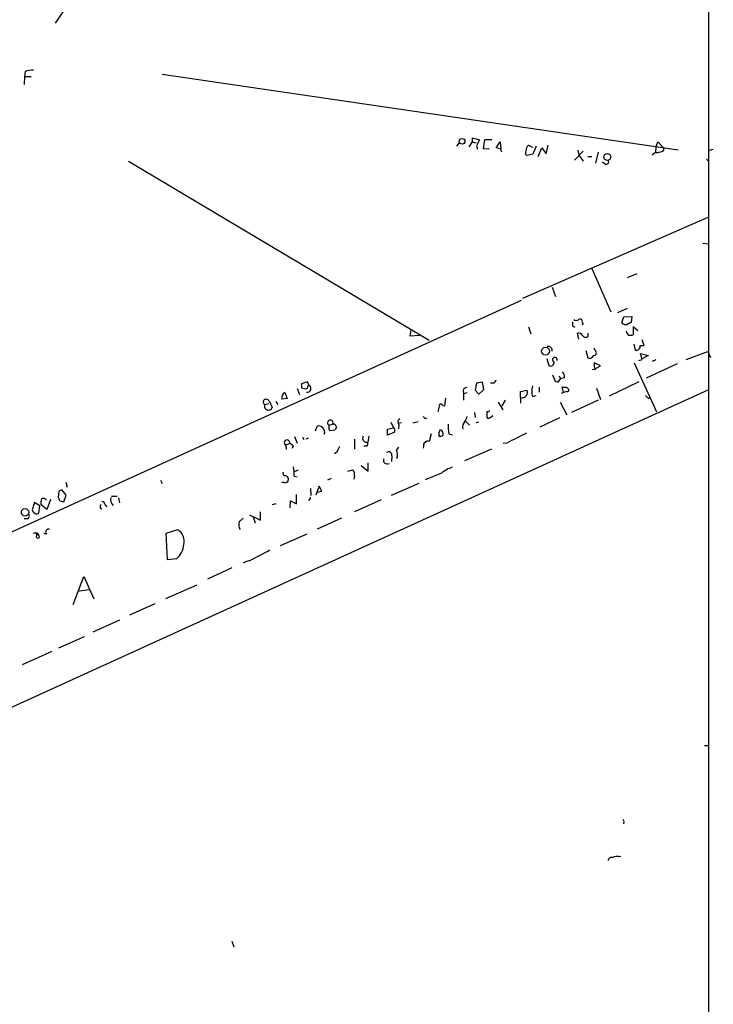
# Model space of a CAD drawing. Extents: x 0 to 736, y 1 to 888.
# Drawn here: x 617 to 736, y 452 to 621 of the extents above; entities that cross this region are included whole.
import ezdxf

# ---------------------------------------------------------------- set-up
doc = ezdxf.new("R2010")
doc.units = 0
doc.header["$MEASUREMENT"] = 0
doc.layers.add('MAIN', color=5, linetype='CONTINUOUS')

msp = doc.modelspace()

# ---------------------------------------------------------------- linework, layer by layer
at = {"layer": 'MAIN'}
for p, q in [((735.33, 774.192), (735.33, 9.4826)), ((626.618, 624.586), (623.4853, 619.9293)), ((618.236, 610.7853), (618.1513, 609.4306)), ((618.3207, 611.632), (618.236, 610.7853)), ((618.236, 610.7853), (619.3367, 610.7853)), ((641.7733, 611.2086), (730.1653, 598.2546)), ((694.944, 599.6093), (694.944, 600.2866)), ((694.944, 600.2866), (696.1293, 599.948)), ((696.1293, 599.948), (695.6213, 598.932)), ((696.8067, 598.424), (697.0607, 600.0326)), ((697.0607, 600.0326), (698.246, 600.0326)), ((692.2347, 598.8473), (692.658, 599.3553)), ((694.3513, 598.7626), (694.944, 599.6093)), ((694.944, 599.6093), (695.5367, 599.44)), ((695.6213, 598.932), (695.7907, 598.3393)), ((697.8227, 598.3393), (696.8067, 598.424)), ((699.008, 598.5933), (699.6853, 599.6093)), ((699.6853, 598.424), (699.008, 598.5933)), ((699.6853, 599.6093), (699.77, 598.424)), ((704.5113, 599.0166), (705.1887, 598.678)), ((705.866, 598.8473), (705.2733, 597.4926)), ((706.2047, 597.0693), (706.7973, 598.5933)), ((706.7973, 598.5933), (707.5593, 597.5773)), ((707.5593, 597.5773), (707.898, 599.0166)), ((726.3553, 598.678), (726.2707, 597.8313)), ((726.3553, 598.678), (726.694, 599.6093)), ((726.694, 599.6093), (727.71, 598.5086)), ((727.71, 598.17), (727.71, 598.5086)), ((735.4993, 598.17), (736.1767, 598.3393)), ((705.2733, 597.4926), (704.2573, 597.2386)), ((713.9093, 598.0006), (712.3853, 596.4766)), ((712.978, 598.17), (713.1473, 597.3233)), ((713.1473, 597.3233), (713.9093, 596.3073)), ((714.6713, 597.0693), (715.3487, 597.0693)), ((716.4493, 597.8313), (716.026, 595.9686)), ((734.9913, 596.646), (735.4147, 596.2226)), ((636.016, 596.3073), (687.4933, 565.658)), ((717.6347, 595.7993), (717.2113, 596.138)), ((735.2453, 586.6553), (703.4953, 572.77)), ((734.3987, 582.2526), (735.33, 582.168)), ((715.3487, 577.9346), (718.6507, 570.484)), ((723.0533, 577.0033), (721.4447, 576.326)), ((708.5753, 574.7173), (709.168, 573.1086)), ((703.2413, 572.4313), (530.0133, 493.776)), ((721.4447, 571.0766), (719.7513, 570.3146)), ((720.5133, 568.6213), (720.852, 569.6373)), ((720.852, 569.6373), (722.2067, 569.722)), ((722.2067, 569.722), (722.122, 568.706)), ((704.5113, 567.944), (704.9347, 566.7586)), ((712.1313, 568.0286), (712.47, 567.8593)), ((713.74, 568.7906), (713.8247, 568.452)), ((713.8247, 568.452), (713.74, 568.2826)), ((723.2227, 567.2666), (722.4607, 567.944)), ((722.4607, 567.944), (722.4607, 566.5893)), ((684.3607, 567.436), (684.1913, 566.42)), ((684.1913, 566.42), (685.8847, 566.5046)), ((713.1473, 565.8273), (712.8933, 566.8433)), ((714.756, 566.3353), (714.756, 566.8433)), ((722.5453, 564.9806), (722.7993, 563.9646)), ((723.646, 564.7266), (724.3233, 564.7266)), ((724.3233, 564.7266), (723.9847, 565.7426)), ((714.3327, 563.88), (714.6713, 562.61)), ((715.9413, 563.88), (715.772, 564.3033)), ((723.9847, 562.356), (723.7307, 563.372)), ((723.7307, 563.372), (725.0007, 563.0333)), ((725.0007, 563.0333), (723.9847, 562.4406)), ((731.52, 562.356), (735.2453, 563.7106)), ((735.2453, 563.7106), (735.6687, 562.6946)), ((707.644, 562.5253), (707.9827, 561.34)), ((716.8727, 561.2553), (715.772, 561.7633)), ((715.9413, 560.7473), (716.8727, 561.2553)), ((722.63, 561.7633), (726.44, 553.3813)), ((723.392, 562.1866), (723.9847, 562.356)), ((729.996, 561.594), (724.662, 559.1386)), ((726.3553, 562.2713), (725.678, 562.0173)), ((708.66, 559.7313), (709.0833, 558.6306)), ((709.7607, 559.562), (710.0147, 559.054)), ((715.9413, 560.6626), (715.4333, 560.578)), ((666.6653, 558.546), (665.6493, 558.2073)), ((666.9193, 557.9533), (666.6653, 558.546)), ((666.75, 557.784), (666.9193, 557.9533)), ((695.6213, 558.292), (695.3673, 557.1066)), ((696.6373, 558.4613), (695.6213, 558.292)), ((696.8913, 557.1913), (696.6373, 558.4613)), ((698.5847, 558.292), (697.992, 558.292)), ((709.676, 558.546), (710.0147, 559.054)), ((710.692, 559.2233), (710.0147, 559.054)), ((723.392, 558.546), (718.312, 556.0906)), ((735.2453, 557.1066), (321.6487, 368.808)), ((662.7707, 556.6833), (663.194, 555.6673)), ((664.8873, 557.3606), (665.3107, 556.3446)), ((665.6493, 557.53), (666.1573, 557.3606)), ((693.42, 556.514), (694.0127, 556.6833)), ((693.42, 556.514), (693.42, 555.4133)), ((693.5047, 557.4453), (694.0127, 557.6146)), ((695.3673, 557.1066), (696.0447, 556.4293)), ((696.0447, 556.4293), (696.8913, 557.1913)), ((703.1567, 556.8526), (704.2573, 557.1066)), ((703.1567, 555.8366), (703.1567, 556.8526)), ((705.1887, 556.006), (705.866, 556.1753)), ((706.374, 557.6146), (706.374, 556.768)), ((710.5227, 556.6833), (710.0993, 556.514)), ((710.5227, 556.6833), (710.2687, 557.6993)), ((711.1153, 556.8526), (710.5227, 556.6833)), ((711.0307, 557.6146), (711.454, 557.1913)), ((716.1953, 557.4453), (716.8727, 555.498)), ((659.13, 555.1593), (659.2147, 555.4133)), ((659.384, 554.6513), (660.0613, 554.8206)), ((660.146, 555.1593), (660.654, 554.1433)), ((661.2467, 555.1593), (661.5853, 554.6513)), ((663.194, 555.6673), (662.2627, 555.5826)), ((689.7793, 554.482), (690.2027, 554.3973)), ((690.2027, 554.3973), (690.372, 555.752)), ((699.3467, 555.0746), (700.1087, 553.72)), ((700.532, 555.4133), (699.9393, 554.3973)), ((703.1567, 555.8366), (703.1567, 554.9053)), ((709.93, 555.0746), (711.1153, 552.8733)), ((716.4493, 555.4133), (711.8773, 553.2966)), ((725.0853, 555.6673), (725.3393, 555.9213)), ((695.2827, 553.2966), (695.3673, 552.45)), ((697.3993, 553.466), (697.3993, 552.704)), ((697.9073, 552.3653), (698.4153, 552.7886)), ((670.3907, 551.0953), (670.9833, 551.2646)), ((670.3907, 550.8413), (670.3907, 551.0953)), ((680.974, 551.6033), (681.3973, 550.672)), ((682.3287, 551.18), (682.244, 550.5026)), ((682.752, 551.5186), (682.3287, 551.434)), ((685.6307, 551.688), (684.6993, 551.434)), ((686.816, 552.2806), (687.1547, 552.3653)), ((693.7587, 551.7726), (694.436, 551.0953)), ((696.0447, 551.6033), (695.5367, 551.5186)), ((709.8453, 552.3653), (706.4587, 550.7566)), ((668.02, 550.164), (668.3587, 550.926)), ((671.322, 550.2486), (670.56, 550.164)), ((680.3813, 550.418), (681.3973, 550.672)), ((681.5667, 549.91), (680.3813, 549.402)), ((681.5667, 550.3333), (681.5667, 549.91)), ((687.832, 549.656), (687.4933, 548.3013)), ((689.864, 549.8253), (689.864, 549.402)), ((690.88, 549.656), (691.4727, 549.4866)), ((663.6173, 547.9626), (662.94, 547.7086)), ((662.94, 547.7086), (663.0247, 546.9466)), ((664.464, 549.148), (664.8873, 548.0473)), ((665.8187, 549.0633), (666.0727, 548.64)), ((666.8347, 548.894), (666.4113, 548.7246)), ((674.7087, 548.7246), (674.7087, 547.0313)), ((677.164, 549.2326), (676.9947, 548.2166)), ((700.786, 548.0473), (700.1933, 547.9626)), ((664.21, 547.5393), (664.0407, 547.116)), ((671.7453, 546.5233), (671.322, 546.1846)), ((676.8253, 547.5393), (676.3173, 547.5393)), ((681.9053, 546.862), (682.3287, 547.37)), ((686.562, 547.5393), (686.4773, 547.2006)), ((698.1613, 547.0313), (693.5893, 544.9993)), ((677.0793, 543.2213), (677.0793, 544.6606)), ((681.1433, 545.846), (681.0587, 544.9146)), ((665.0567, 543.3906), (664.3793, 543.1366)), ((673.608, 543.2213), (674.4547, 543.4753)), ((675.894, 544.2373), (677.0793, 543.2213)), ((689.61, 542.8826), (686.816, 541.782)), ((625.2633, 541.3586), (625.5173, 540.512)), ((641.5193, 541.6973), (641.7733, 541.1046)), ((662.686, 541.274), (662.2627, 541.274)), ((664.3793, 542.3746), (664.8873, 542.29)), ((670.1367, 541.782), (670.814, 542.036)), ((674.7087, 542.4593), (674.624, 541.8666)), ((681.0587, 539.1573), (685.8, 541.1893)), ((624.078, 539.75), (623.9933, 538.734)), ((625.348, 539.1573), (624.6707, 540.004)), ((667.1733, 540.258), (667.258, 539.0726)), ((668.6973, 540.6813), (668.1047, 539.1573)), ((668.3587, 539.6653), (669.1207, 539.8346)), ((669.1207, 539.8346), (668.6973, 540.6813)), ((619.9293, 537.8873), (619.506, 536.6173)), ((620.8607, 537.2946), (619.9293, 537.8873)), ((622.6387, 538.3953), (622.046, 536.702)), ((624.2473, 538.1413), (624.9247, 537.972)), ((624.9247, 537.972), (625.348, 539.1573)), ((633.1373, 538.988), (634.0687, 538.988)), ((634.3227, 538.6493), (634.492, 537.8026)), ((661.2467, 537.6333), (660.654, 537.464)), ((663.702, 536.956), (663.7867, 538.1413)), ((663.7867, 538.1413), (664.8027, 537.6333)), ((664.8027, 537.6333), (664.8027, 539.242)), ((679.2807, 538.3106), (674.7087, 536.2786)), ((620.268, 535.8553), (620.6913, 536.0246)), ((620.6913, 536.0246), (620.8607, 537.2946)), ((622.046, 536.702), (621.03, 537.5486)), ((631.19, 536.956), (631.444, 536.7866)), ((632.0367, 537.464), (632.2907, 537.1253)), ((658.622, 534.8393), (658.622, 536.2786)), ((618.6593, 535.0933), (618.1513, 535.0933)), ((655.6587, 535.178), (654.9813, 534.5853)), ((656.7593, 535.7706), (658.622, 534.8393)), ((657.352, 535.432), (657.6907, 534.416)), ((672.5073, 535.178), (668.3587, 533.3153)), ((620.268, 531.9606), (620.3527, 532.7226)), ((621.9613, 532.4686), (621.538, 532.5533)), ((642.4507, 532.638), (644.4827, 533.2306)), ((642.7047, 528.066), (642.4507, 532.638)), ((666.5807, 532.4686), (662.0087, 530.4366)), ((644.2287, 528.2353), (642.7047, 528.066)), ((656.4207, 527.812), (655.6587, 527.558)), ((653.7113, 526.7113), (649.5627, 524.764)), ((626.5333, 520.446), (628.396, 525.1873)), ((628.396, 525.1873), (630.0893, 521.3773)), ((627.5493, 522.732), (629.3273, 522.986)), ((647.7, 523.748), (642.366, 521.3773)), ((640.5033, 520.5306), (636.1853, 518.5833)), ((634.492, 517.7366), (629.92, 515.7046)), ((624.078, 512.9953), (628.4807, 514.9426)), ((622.8927, 512.4026), (617.8127, 510.1166)), ((734.6527, 496.316), (735.33, 496.316)), ((720.852, 483.108), (720.7673, 482.854)), ((720.0053, 477.266), (720.344, 477.3506)), ((653.7113, 462.788), (654.05, 461.8566))]:
    msp.add_line(p, q, dxfattribs=at)
for centre, radius in [((693.1437, 599.6892), 0.4897), ((718.0265, 597.0068), 0.5778), ((707.4411, 563.785), 0.6732), ((618.3035, 536.2005), 0.6344)]:
    msp.add_circle(centre, radius, dxfattribs=at)
for centre, radius, start, end in [((619.9802, 606.4332), 5.4572, 92.312515, 107.703514), ((698.9832, 597.7723), 0.9579, 3.531189, 42.867946), ((705.1331, 598.1721), 1.0487, 126.363981, 184.747762), ((704.5767, 597.7427), 0.5968, 144.96787, 237.641471), ((726.5222, 596.7022), 1.0481, 85.232726, 143.657111), ((726.0294, 600.8965), 3.2028, 280.43141, 301.649458), ((717.8323, 596.1803), 0.4291, 242.587157, 43.668658), ((713.6131, 568.5788), 1.5807, 172.299482, 200.370222), ((712.7403, 569.6989), 0.6545, 227.805219, 299.510349), ((713.3643, 568.8859), 0.3876, 345.766569, 141.095458), ((721.1906, 569.2704), 0.9382, 223.782043, 285.714701), ((806.4433, 399.2418), 189.2834, 116.45383, 116.683054), ((713.0769, 566.0109), 0.8524, 28.681808, 102.438404), ((714.3267, 566.7768), 0.6159, 215.403577, 314.197333), ((722.2778, 567.3376), 1.0145, 188.822593, 235.193048), ((721.8681, 568.4507), 1.9535, 265.025178, 287.659526), ((707.9404, 563.9412), 0.6515, 347.058121, 108.96339), ((722.9874, 564.607), 0.6694, 253.679536, 10.292597), ((714.9677, 563.1942), 0.6551, 243.098563, 345.78132), ((715.6926, 563.4884), 0.4639, 258.825713, 57.580908), ((708.3214, 561.8358), 0.6004, 235.661519, 9.277214), ((709.0412, 562.3132), 0.4013, 341.610202, 251.519901), ((718.0579, 561.5515), 2.2957, 174.706375, 202.780749), ((709.3169, 559.3293), 1.3792, 355.592055, 41.284406), ((834.9492, 557.8686), 169.3002, 179.885375, 180.114592), ((666.6418, 557.3842), 0.6332, 256.687981, 64.005581), ((697.9066, 559.2239), 1.1525, 306.041628, 342.877899), ((709.5877, 556.9373), 4.4965, 168.046569, 191.953431), ((709.5065, 559.4772), 0.9465, 243.440363, 280.316217), ((663.3832, 555.733), 1.1305, 122.803128, 187.644878), ((666.3266, 557.7501), 0.4247, 246.507351, 4.577686), ((694.2289, 556.9099), 0.9006, 143.524537, 206.078517), ((703.4358, 556.7066), 0.9137, 252.21352, 25.962108), ((710.8193, 559.1828), 1.5824, 249.637627, 277.677432), ((711.1576, 557.149), 0.2994, 261.878017, 8.121983), ((851.8312, 682.9212), 179.6053, 224.885409, 225.114592), ((659.4546, 555.0041), 0.3598, 154.446281, 258.683821), ((659.5851, 554.937), 0.6034, 21.619776, 127.870819), ((659.887, 554.3215), 0.6015, 146.748506, 270.476263), ((689.5025, 554.4656), 0.2772, 3.390728, 213.495185), ((660.0513, 554.3308), 0.6312, 255.382563, 342.71908), ((691.2742, 553.2661), 2.2598, 152.413275, 177.077961), ((697.5687, 553.8045), 0.3785, 243.414641, 333.448488), ((670.5889, 551.5235), 0.4718, 326.717497, 245.1621), ((671.0925, 550.7046), 0.5705, 5.228976, 101.034209), ((682.9712, 551.6842), 0.8167, 133.089691, 218.122947), ((771.3216, 637.1249), 119.7487, 224.885409, 225.114592), ((698.0761, 550.8414), 7.2931, 176.673398, 189.35422), ((694.7667, 550.6939), 1.5409, 139.824996, 190.314491), ((691.7052, 553.1065), 2.3584, 323.024664, 348.077809), ((697.6956, 552.5981), 0.3147, 160.332702, 312.282263), ((668.655, 550.1781), 0.8045, 37.875608, 111.61228), ((668.683, 549.9523), 0.9415, 336.130193, 49.855483), ((670.8141, 550.5873), 0.4937, 149.040224, 239.024302), ((798.4797, 465.8354), 152.6259, 146.192738, 146.421942), ((426.3813, 549.91), 254.0005, 359.885409, 0.114591), ((681.3974, 550.4603), 0.2117, 323.124688, 90.027065), ((691.1983, 549.4866), 2.0276, 155.31703, 187.196519), ((689.3558, 549.9951), 0.781, 257.495859, 310.591747), ((689.3138, 549.7831), 0.5518, 4.385964, 85.614036), ((1125.809, -297.7903), 946.6181, 116.4497857, 116.678966), ((663.1717, 548.1208), 0.4729, 340.453767, 240.659408), ((663.2793, 546.8627), 1.1507, 36.016391, 72.917772), ((676.7794, 548.8489), 0.6679, 144.937001, 288.803859), ((676.2322, 548.0475), 0.781, 319.408254, 12.504141), ((686.9856, 547.7086), 0.4561, 111.829402, 201.785083), ((687.2111, 547.9909), 0.4195, 47.724474, 160.347095), ((674.0528, 546.0361), 2.3584, 143.024664, 168.077809), ((680.5507, 545.9428), 0.6004, 350.722786, 124.338482), ((680.0101, 546.0283), 2.0705, 342.989843, 23.744733), ((680.3041, 545.1213), 0.638, 160.14502, 301.273327), ((662.8413, 542.8403), 0.3875, 146.88812, 259.502061), ((657.0899, 542.7978), 7.3017, 356.677314, 9.343898), ((673.5996, 542.7218), 1.1397, 346.684351, 41.38597), ((692.8564, 539.1463), 4.9496, 106.233673, 130.986755), ((662.813, 541.8666), 0.6061, 257.903922, 24.776461), ((662.7847, 541.796), 0.6634, 29.292832, 91.209139), ((624.73, 539.0471), 0.9587, 93.546139, 132.848561), ((623.399, 537.8027), 2.3826, 163.484793, 186.122164), ((621.4313, 537.9973), 0.5773, 23.340653, 123.260626), ((623.2912, 538.0823), 0.9579, 3.531189, 42.867946), ((631.4581, 537.478), 0.5788, 358.613923, 91.395974), ((634.3994, 538.4378), 1.4617, 168.308778, 226.397046), ((666.8134, 538.6916), 0.3817, 273.199819, 19.436704), ((620.6069, 536.9562), 1.1519, 197.110409, 252.889591), ((632.1199, 537.1254), 0.9452, 153.402419, 190.324365), ((618.5889, 535.5401), 0.4523, 278.954187, 44.175915), ((656.3364, 534.0668), 1.4509, 159.061721, 215.192922), ((620.0385, 531.9094), 0.7393, 3.971315, 119.425726), ((622.3501, 532.8111), 0.5181, 76.69869, 221.37733), ((643.0695, 531.1921), 2.4804, 348.335357, 55.268178), ((620.522, 532.0665), 0.2752, 202.632677, 337.367323), ((642.0286, 530.9294), 3.4783, 309.236325, 356.063314), ((640.0591, 564.5252), 40.194, 294.020615, 300.122831), ((720.5131, 483.2773), 0.3788, 333.45524, 63.401126), ((718.7723, 476.4987), 0.636, 70.052295, 171.87372), ((719.6667, 476.1651), 1.1518, 72.903854, 126.025179)]:
    msp.add_arc(centre, radius, start, end, dxfattribs=at)

doc.saveas('drawing.dxf')
